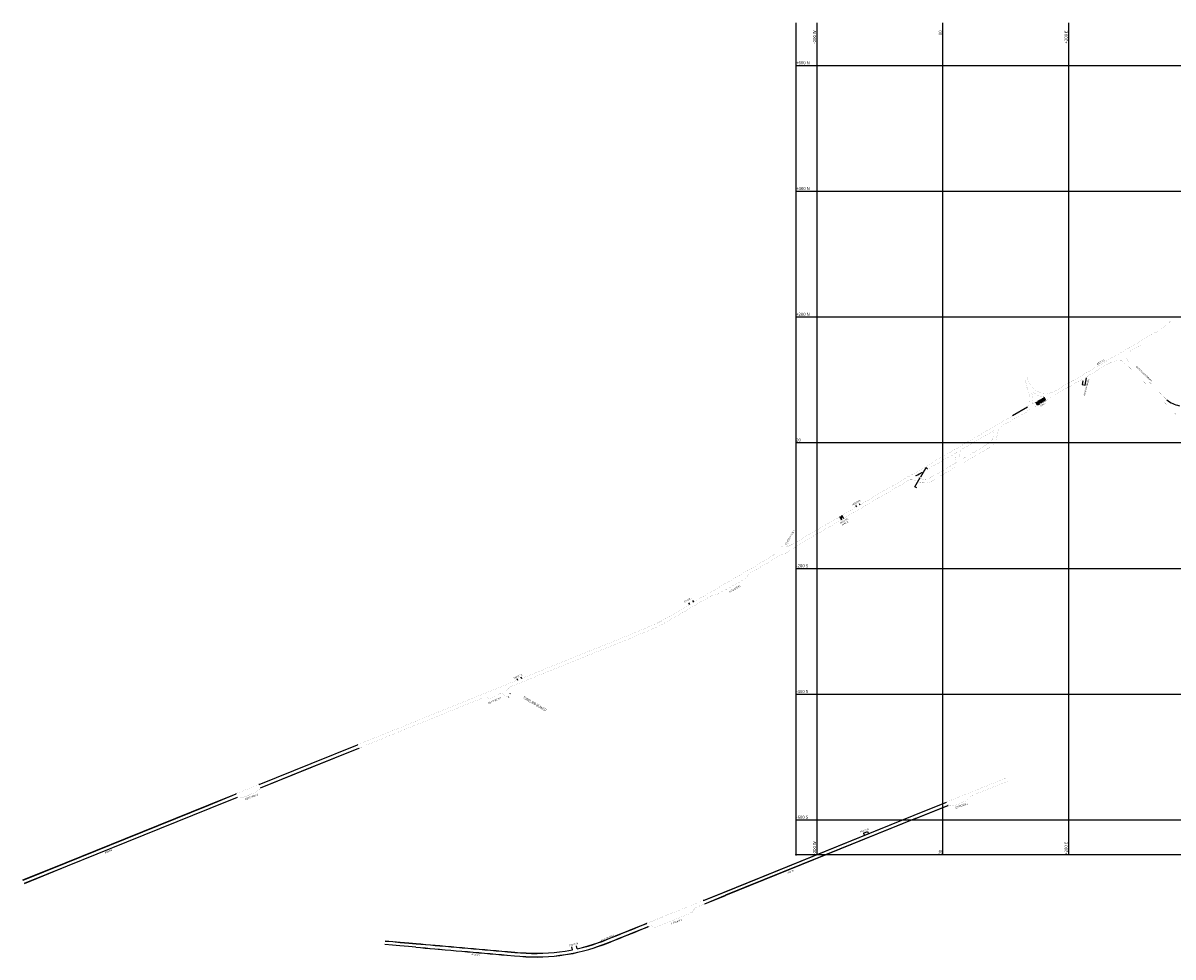
# Model space of a CAD drawing. Units: metres. Extents: x -1463 to 2941, y -818 to 1000.
# Drawn here: x -1463 to 366, y -818 to 668 of the extents above; entities that cross this region are included whole.
import ezdxf
from ezdxf.enums import TextEntityAlignment as Align

# ---------------------------------------------------------------- set-up
doc = ezdxf.new("R2010")
doc.units = ezdxf.units.M
doc.header["$PDMODE"] = 34
doc.header["$PDSIZE"] = 0.75
for name, color, linetype in [('COORDENADAS', 7, 'Continuous'), ('MENSURA DICIEMBRE 2019', 2, 'Continuous'), ('NV-PRODUCCION', 7, 'Continuous'), ('TOPOGRAFIA', 7, 'Continuous')]:
    doc.layers.add(name, color=color, linetype=linetype)
doc.layers.add('TNV-PRODUCCION', color=7, linetype='Continuous', lineweight=13)
doc.styles.add('garamond', font='swissl.ttf', dxfattribs={"oblique": 15})
doc.styles.add('ROMANS', font='romans.shx', dxfattribs={"width": 0.7})
doc.styles.get("Standard").update_dxf_attribs({"font": 'arial.ttf', "height": 0.6})
doc.dimstyles.new('AM_ANSI', dxfattribs={"dimtxt": 0.6, "dimasz": 0.1, "dimexe": 0.1, "dimexo": 0.05, "dimgap": 0.06, "dimtad": 0, "dimtih": 1, "dimtoh": 1, "dimzin": 7, "dimdsep": 46, "dimtxsty": 'Standard', "dimcen": 0, "dimclrd": 256, "dimclre": 256, "dimclrt": 256, "dimadec": 0, "dimazin": 2, "dimtp": 0.1, "dimtm": 0.1, "dimtfac": 0.71, "dimtofl": 0, "dimtmove": 0, "dimatfit": 3, "dimfxl": 1, "dimtolj": 1, "dimtzin": 7, "dimlwd": -1, "dimlwe": -1, "dimarcsym": 1})

# ---------------------------------------------------------------- blocks, each defined once
blk = doc.blocks.new('*D667')
at = {"layer": 'Defpoints', "color": 0, "transparency": 16777216}
for p in [(-27.2, -40.1), (-24.3, -41.8), (-41.7, -71.9)]:
    blk.add_point(p, dxfattribs=at)
at = {"layer": 'MENSURA DICIEMBRE 2019', "transparency": 16777216}
for p, q in [((-27.2, -40.2), (-35.7, -54.8)), ((-24.4, -41.8), (-27.3, -40.1)), ((-41.8, -71.9), (-44.7, -70.2)), ((-44.5, -70.2), (-36.1, -55.5))]:
    blk.add_line(p, q, dxfattribs=at)
for points in [[(-27.3, -40.2), (-27.2, -40.2), (-27.2, -40.1)], [(-44.5, -70.1), (-44.5, -70.2), (-44.6, -70.2)]]:
    blk.add_solid(points, dxfattribs=at)
at = {"layer": 'MENSURA DICIEMBRE 2019', "transparency": 16777216, "insert": (-35.9, -55.2), "char_height": 0.6, "attachment_point": 5}
blk.add_mtext('\\A1;34.77', dxfattribs=at)

msp = doc.modelspace()

# ---------------------------------------------------------------- linework, layer by layer
msp.add_point((-233.52305, -655.42011))
at = {"layer": 'COORDENADAS', "color": 7}
for p, q in [((-233.52305, -655.42111), (-233.52305, 667.52336)), ((-200, -655.42111), (-200, 667.52336)), ((0, -655.42111), (0, 667.52336)), ((200, -655.42111), (200, 667.52336)), ((-233.52305, 600), (2200, 600)), ((-233.52305, 400), (2200, 400)), ((-233.52305, 200), (2200, 200)), ((-233.52305, 0), (2200, 0)), ((-233.52305, -200), (2200, -200)), ((-233.52305, -400), (1757.18929, -400)), ((-233.52305, -600), (1655.76564, -600)), ((1655.76564, -655.42111), (-233.52305, -655.42111))]:
    msp.add_line(p, q, dxfattribs=at)
at = {"layer": 'NV-PRODUCCION', "color": 251}
for p, q in [((222.32237, 98.24956), (221.20326, 92.57454)), ((221.20326, 92.57454), (225.92045, 91.64432)), ((225.92045, 91.64432), (228.22465, 103.32898)), ((134.24218, 56.49554), (110.55582, 42.68466)), ((150.19725, 59.38186), (147.63016, 64.2458)), ((150.37271, 59.4779), (147.80601, 64.3411)), ((148.95532, 64.99056), (151.51262, 60.14346)), ((149.13221, 65.08388), (151.68951, 60.23678)), ((150.22731, 65.7244), (152.80881, 60.8793)), ((150.40382, 65.81844), (152.98532, 60.97334)), ((154.09963, 61.66128), (151.50853, 66.49558)), ((154.27591, 61.75576), (151.68481, 66.59006)), ((155.39023, 62.40688), (152.79913, 67.24118)), ((155.56651, 62.50136), (152.97541, 67.33566)), ((154.10392, 67.92321), (156.68232, 63.13431)), ((154.28002, 68.01803), (156.85842, 63.22913)), ((157.85309, 63.80358), (155.22749, 68.62408)), ((158.02873, 63.89924), (155.40313, 68.71974)), ((156.51206, 69.36706), (159.14996, 64.53936)), ((156.68756, 69.46296), (159.32546, 64.63526)), ((160.46808, 65.33301), (157.78988, 70.11041)), ((160.64254, 65.43081), (157.96434, 70.20821)), ((159.24841, 70.97794), (161.87461, 66.12314)), ((159.42432, 71.0731), (162.05052, 66.2183)), ((163.14799, 66.81909), (160.51383, 71.73348)), ((163.32346, 66.91506), (160.6885, 71.83096)), ((-39.8456, -51.70589), (-43.6154, -52.792)), ((-37.88033, -49.98759), (-39.8456, -51.70589)), ((-33.30747, -47.5155), (-37.88033, -49.98759)), ((-139.06855, -99.78203), (-137.66381, -102.20416)), ((-133.41213, -96.50153), (-132.00739, -98.92366)), ((-164.34468, -117.69688), (-161.45174, -122.6362)), ((-161.45174, -122.6362), (-160.89312, -115.67531)), ((-160.89312, -115.67531), (-158.00018, -120.61463)), ((-677.32603, -375.00803), (-676.29273, -377.61039)), ((-670.99529, -372.49433), (-669.96199, -375.0967)), ((-687.98153, -398.9438), (-688.55541, -399.93659)), ((-690.81255, -405.01938), (-690.34668, -404.21335)), ((-1004.78049, -510.3808), (-930.95434, -480.41355)), ((-1004.70526, -510.56612), (-930.87912, -480.59886)), ((-1002.75588, -515.55555), (-928.84821, -485.71017)), ((-1002.68099, -515.741), (-928.77333, -485.89562)), ((-930.95434, -480.41355), (-930.61835, -479.85105)), ((-930.95434, -480.41355), (-930.87912, -480.59886)), ((-928.84821, -485.71017), (-928.77333, -485.89562)), ((-928.77333, -485.89562), (-928.25198, -486.41103)), ((-1087.46072, -543.66746), (-1004.77996, -510.38059)), ((-1087.38602, -543.85299), (-1004.70526, -510.56612)), ((-1085.31794, -548.88168), (-1002.75588, -515.55555)), ((-1085.24308, -549.06715), (-1002.68101, -515.74102)), ((-1087.46072, -543.66746), (-1087.57765, -543.63856)), ((-1087.38602, -543.85299), (-1087.46072, -543.66746)), ((-1167.32769, -576.1441), (-1123.79027, -558.40486)), ((-1167.25222, -576.32932), (-1123.7148, -558.59008)), ((-1165.18928, -581.25444), (-1121.66732, -563.67116)), ((-1165.11436, -581.43987), (-1121.5924, -563.8566)), ((-1123.79027, -558.40486), (-1123.89602, -558.03696)), ((-1123.7148, -558.59008), (-1123.79027, -558.40486)), ((-1121.66732, -563.67116), (-1121.5924, -563.8566)), ((-1121.5924, -563.8566), (-1121.64142, -563.9741)), ((-1085.24308, -549.06715), (-1085.35424, -549.16416)), ((-1085.31794, -548.88168), (-1085.24308, -549.06715)), ((-1299.86664, -629.92398), (-1167.25222, -576.32932)), ((-1297.75507, -634.95192), (-1165.18928, -581.25444)), ((-45.72896, -592.54216), (5.77014, -571.62545)), ((-45.6537, -592.72746), (5.8454, -571.81075)), ((-43.55149, -597.69942), (7.95063, -576.86418)), ((-43.47648, -597.88483), (8.02563, -577.04958)), ((5.8454, -571.81075), (5.77014, -571.62545)), ((8.02487, -577.04989), (7.95077, -576.86452)), ((-347.71556, -714.71298), (-45.7287, -592.54205)), ((-347.64055, -714.89838), (-45.6537, -592.72746)), ((-43.55149, -597.69942), (-345.6132, -719.90256)), ((-43.47648, -597.88483), (-345.53819, -720.08796)), ((-126.39421, -621.18226), (-119.90512, -618.55705)), ((-126.39421, -621.18226), (-125.0055, -624.61177)), ((-119.90512, -618.55705), (-118.51641, -621.98656)), ((-1462.81391, -695.60548), (-1394.25631, -667.86651)), ((-381.02463, -728.17723), (-381.48948, -727.97195)), ((-381.02463, -728.17723), (-347.7155, -714.71296)), ((-380.94968, -728.36265), (-381.02463, -728.17723)), ((-380.94968, -728.36265), (-347.64055, -714.89838)), ((-378.87161, -733.36837), (-345.6132, -719.90256)), ((-378.79655, -733.55375), (-345.53814, -720.08794)), ((-378.87161, -733.36837), (-378.79655, -733.55375)), ((-378.79655, -733.55375), (-378.76658, -733.96059)), ((-484.98741, -770.12185), (-476.63048, -766.73792)), ((-484.91235, -770.30723), (-476.55541, -766.9233)), ((-476.63059, -766.73797), (-471.08762, -764.48964)), ((-476.55541, -766.9233), (-471.01244, -764.67498)), ((-471.01244, -764.67498), (-471.14024, -764.35991)), ((-525.27847, -786.37731), (-516.93731, -782.98651)), ((-525.20316, -786.56258), (-516.86199, -783.17179)), ((-516.93525, -782.98569), (-508.56719, -779.6916)), ((-516.86199, -783.17179), (-508.49393, -779.8777)), ((-515.02087, -788.31641), (-506.6469, -784.98245)), ((-514.94689, -788.50222), (-506.57292, -785.16827)), ((-508.56927, -779.69244), (-493.35038, -773.50354)), ((-508.49393, -779.8777), (-493.27504, -773.68881)), ((-506.6469, -784.98245), (-491.25128, -778.71933)), ((-506.57154, -785.16771), (-491.17591, -778.90459)), ((-493.35002, -773.5034), (-484.98733, -770.12181)), ((-493.27504, -773.68881), (-484.91235, -770.30723)), ((-491.25128, -778.71933), (-482.86817, -775.35119)), ((-491.17671, -778.90492), (-482.79361, -775.53677)), ((-482.86817, -775.35119), (-474.54143, -772.00259)), ((-482.79355, -775.53674), (-474.4668, -772.18815)), ((-474.54143, -772.00259), (-468.96778, -769.74892)), ((-474.46645, -772.18801), (-468.89281, -769.93434)), ((-468.96778, -769.74892), (-468.89281, -769.93434)), ((-468.89281, -769.93434), (-468.74132, -770.30454)), ((-875.42266, -799.38357), (-887.4208, -798.27104)), ((-875.40419, -799.18442), (-887.40233, -798.07189)), ((-886.8529, -792.6847), (-874.94053, -793.62373)), ((-886.83718, -792.48532), (-874.92481, -793.42435)), ((-863.44706, -800.39469), (-875.42102, -799.38371)), ((-863.43023, -800.1954), (-875.40419, -799.18442)), ((-874.94053, -793.62373), (-862.98263, -794.77548)), ((-874.92136, -793.42465), (-862.96346, -794.5764)), ((-849.99089, -801.4884), (-863.44644, -800.39475)), ((-849.97468, -801.28906), (-863.43023, -800.1954)), ((-862.98263, -794.77548), (-849.49334, -795.84842)), ((-862.96677, -794.57611), (-849.47748, -795.64905)), ((-838.02445, -802.50516), (-849.99162, -801.48834)), ((-838.00751, -802.30587), (-849.97468, -801.28906)), ((-849.49334, -795.84842), (-837.52911, -796.92842)), ((-849.47535, -795.64923), (-837.51113, -796.72923)), ((-838.02481, -802.50512), (-830.56296, -803.15291)), ((-838.00751, -802.30587), (-830.54566, -802.95366)), ((-837.52911, -796.92842), (-830.0348, -797.48904)), ((-837.51419, -796.72898), (-830.01988, -797.2896)), ((-830.56387, -803.15283), (-823.08877, -803.83622)), ((-830.54566, -802.95366), (-823.07056, -803.63705)), ((-830.0348, -797.48904), (-822.55684, -798.16493)), ((-830.0168, -797.28985), (-822.53884, -797.96574)), ((-823.08855, -803.83624), (-815.66478, -804.50673)), ((-823.07056, -803.63705), (-815.64679, -804.30754)), ((-822.55684, -798.16493), (-815.04633, -798.83355)), ((-822.53723, -797.96589), (-815.02672, -798.63452)), ((-815.66618, -804.50659), (-808.17917, -805.23598)), ((-815.64679, -804.30754), (-808.15978, -805.03692)), ((-815.04633, -798.83355), (-807.63364, -799.55222)), ((-815.02637, -798.63455), (-807.61368, -799.35322)), ((-807.63364, -799.55222), (-800.1852, -800.23276)), ((-807.618, -799.35283), (-800.16956, -800.03337)), ((-800.1852, -800.23276), (-791.23997, -801.03369)), ((-800.16737, -800.03355), (-791.22213, -800.83449)), ((-791.23997, -801.03369), (-782.23708, -801.78747)), ((-791.22328, -800.83439), (-782.2204, -801.58817)), ((-782.23708, -801.78747), (-773.30166, -802.58298)), ((-782.21935, -801.58826), (-773.28392, -802.38376)), ((-773.30166, -802.58298), (-764.37051, -803.36319)), ((-773.28425, -802.38373), (-764.35311, -803.16395)), ((-764.37051, -803.36319), (-755.38669, -804.07027)), ((-764.35482, -803.16381), (-755.371, -803.87089)), ((-755.38669, -804.07027), (-746.36931, -804.86929)), ((-755.36904, -803.87105), (-746.35166, -804.67007)), ((-588.97624, -806.75957), (-589.86846, -801.91803)), ((-581.67202, -805.06292), (-582.73098, -800.28184)), ((-581.71737, -804.86813), (-573.06195, -802.85282)), ((-581.67202, -805.06292), (-573.0166, -803.04761)), ((-573.06925, -802.85466), (-564.35715, -800.47697)), ((-573.0166, -803.04761), (-564.30449, -800.66992)), ((-564.3634, -800.47879), (-555.86242, -797.85852)), ((-564.30449, -800.66992), (-555.80351, -798.04965)), ((-563.13606, -805.93198), (-554.45697, -803.30276)), ((-563.07807, -806.12339), (-554.39899, -803.49417)), ((-555.86557, -797.85952), (-550.33913, -796.05573)), ((-555.80351, -798.04965), (-550.27708, -796.24585)), ((-554.45697, -803.30276), (-550.67952, -801.93256)), ((-554.38878, -803.49077), (-550.61132, -802.12058)), ((-550.67952, -801.93256), (-540.15081, -798.31955)), ((-550.6146, -802.12174), (-540.08589, -798.50872)), ((-550.34516, -796.0578), (-541.96736, -793.02457)), ((-550.27708, -796.24585), (-541.89927, -793.21263)), ((-541.97128, -793.02604), (-533.60849, -789.79853)), ((-541.89927, -793.21263), (-533.53648, -789.98511)), ((-540.15081, -798.31955), (-531.79289, -795.11576)), ((-540.07922, -798.5063), (-531.72131, -795.30251)), ((-533.53648, -789.98511), (-533.61247, -789.80011)), ((-531.79289, -795.11576), (-531.71795, -795.30119)), ((-525.20316, -786.56258), (-525.27914, -786.37758)), ((-523.38119, -791.71587), (-515.02087, -788.31641)), ((-523.30585, -791.90114), (-514.94553, -788.50168)), ((-808.17677, -805.2362), (-800.68672, -805.87495)), ((-808.15978, -805.03692), (-791.70371, -806.455)), ((-800.68704, -805.87493), (-791.72103, -806.65425)), ((-791.72173, -806.65419), (-782.76756, -807.46444)), ((-791.70371, -806.455), (-782.74954, -807.26526)), ((-782.76687, -807.46451), (-773.80884, -808.24381)), ((-782.74954, -807.26526), (-773.79151, -808.04456)), ((-773.80649, -808.244), (-764.87913, -808.9145)), ((-773.79151, -808.04456), (-764.86415, -808.71506)), ((-764.88037, -808.91441), (-755.92822, -809.64277)), ((-764.86415, -808.71506), (-755.912, -809.44343)), ((-755.93065, -809.64256), (-746.94313, -810.48433)), ((-755.912, -809.44343), (-746.92448, -810.2852)), ((-746.94453, -810.48419), (-738.02303, -811.38298)), ((-746.92448, -810.2852), (-738.00298, -811.18399)), ((-746.36931, -804.86929), (-737.52617, -805.6295)), ((-746.35016, -804.67021), (-737.50702, -805.43042)), ((-738.02108, -811.38317), (-729.08561, -812.19484)), ((-738.00298, -811.18399), (-729.06751, -811.99566)), ((-737.52617, -805.6295), (-728.46201, -806.43414)), ((-737.507, -805.43042), (-728.44283, -806.23506)), ((-729.08336, -812.19503), (-720.13051, -812.90661)), ((-729.06751, -811.99566), (-720.11466, -812.70724)), ((-728.46201, -806.43414), (-719.5199, -807.22038)), ((-728.448, -806.23463), (-719.50589, -807.02087)), ((-720.13225, -812.90647), (-711.14271, -813.70008)), ((-720.11466, -812.70724), (-711.12512, -813.50086)), ((-719.5199, -807.22038), (-710.54899, -808.04616)), ((-719.50157, -807.02122), (-710.53066, -807.847)), ((-711.14207, -813.70014), (-702.16506, -814.4636)), ((-711.12512, -813.50086), (-702.14811, -814.26432)), ((-710.54899, -808.04616), (-701.59232, -808.81013)), ((-710.53199, -807.84689), (-701.57532, -808.61085)), ((-702.16538, -814.46358), (-693.2318, -815.23766)), ((-702.14811, -814.26432), (-693.21454, -815.03841)), ((-701.59232, -808.81013), (-692.67204, -809.61702)), ((-701.5743, -808.61094), (-692.65402, -809.41784)), ((-693.2328, -815.23757), (-681.28918, -816.33284)), ((-692.67204, -809.61702), (-680.72064, -810.70456)), ((-692.65392, -809.41785), (-680.70252, -810.50538)), ((-681.28618, -816.33309), (-672.78925, -816.9835)), ((-681.27092, -816.13367), (-672.77398, -816.78408)), ((-680.72064, -810.70456), (-671.74926, -811.41063)), ((-680.70495, -810.50517), (-671.73356, -811.21125)), ((-672.78644, -816.98369), (-663.31174, -817.57491)), ((-672.77398, -816.78408), (-663.29928, -817.3753)), ((-671.74926, -811.41063), (-662.81964, -811.91121)), ((-671.73806, -811.21095), (-662.80845, -811.71152)), ((-663.30859, -817.57508), (-654.30697, -817.99469)), ((-663.29928, -817.3753), (-654.29766, -817.7949)), ((-662.81964, -811.91121), (-654.04052, -812.32778)), ((-662.81016, -811.71143), (-654.03104, -812.128)), ((-654.29998, -817.99489), (-645.2984, -818.09941)), ((-654.29766, -817.7949), (-645.29608, -817.89942)), ((-654.04052, -812.32778), (-645.1524, -812.42139)), ((-654.03842, -812.12779), (-645.15029, -812.2214)), ((-645.29608, -817.89942), (-636.17931, -817.63353)), ((-645.29025, -818.09934), (-636.17348, -817.83344)), ((-645.15766, -812.22146), (-636.2491, -811.98673)), ((-645.1524, -812.42139), (-636.24383, -812.18666)), ((-636.25448, -811.98694), (-627.39921, -811.51479)), ((-636.24383, -812.18666), (-627.38856, -811.7145)), ((-636.17931, -817.63353), (-627.10632, -817.15709)), ((-636.16883, -817.83325), (-627.09584, -817.35682)), ((-627.40343, -811.51506), (-618.38907, -810.84308)), ((-627.38856, -811.7145), (-618.3742, -811.04252)), ((-627.10632, -817.15709), (-618.11757, -816.5195)), ((-627.09217, -817.35659), (-618.10342, -816.719)), ((-618.39788, -810.84393), (-609.55771, -809.78972)), ((-618.3742, -811.04252), (-609.53403, -809.98832)), ((-618.11757, -816.5195), (-609.04092, -815.39411)), ((-618.09297, -816.71798), (-609.01631, -815.5926)), ((-609.56171, -809.79024), (-600.75705, -808.55992)), ((-609.53403, -809.98832), (-600.72937, -808.75799)), ((-609.04092, -815.39411), (-600.01792, -814.1625)), ((-609.01387, -815.59228), (-599.99087, -814.36066)), ((-600.7629, -808.56082), (-589.00977, -806.5624)), ((-600.72937, -808.75799), (-588.97624, -806.75957)), ((-600.01792, -814.1625), (-588.03766, -812.07151)), ((-599.98353, -814.35952), (-588.00327, -812.26853)), ((-588.03766, -812.07151), (-580.69576, -810.40247)), ((-587.99333, -812.26654), (-580.65142, -810.59749)), ((-580.69576, -810.40247), (-571.80702, -808.3289)), ((-580.65032, -810.59724), (-571.76158, -808.52367)), ((-571.80702, -808.3289), (-563.13606, -805.93198)), ((-571.75373, -808.52167), (-563.08277, -806.12475))]:
    msp.add_line(p, q, dxfattribs=at)
at = {"layer": 'NV-PRODUCCION'}
for p, q in [((-404.59303, -254.81625), (-403.21725, -257.25494)), ((-398.15232, -251.18275), (-396.77654, -253.62145)), ((-1462.7389, -695.79088), (-1462.81391, -695.60548))]:
    msp.add_line(p, q, dxfattribs=at)
at = {"layer": 'NV-PRODUCCION', "color": 8}
for p, q in [((-533.61247, -789.80011), (-525.27914, -786.37758)), ((-533.53648, -789.98511), (-525.20316, -786.56258)), ((-531.79289, -795.11576), (-523.38119, -791.71587)), ((-531.71795, -795.30119), (-523.30624, -791.90129)), ((-523.30585, -791.90114), (-523.3808, -791.71571))]:
    msp.add_line(p, q, dxfattribs=at)
at = {"layer": 'NV-PRODUCCION', "color": 251}
for points, const_width in [([(263.01992, 131.65767), (277.30965, 140.05197), (290.8674, 147.67967), (304.37234, 155.72922), (313.51678, 161.0141), (331.57151, 171.81052), (341.17491, 176.9842), (347.2251, 180.95311), (355.27519, 187.1113), (362.98612, 194.28064)], 0.1), ([(294.48443, 129.56413), (293.48463, 130.78987), (291.27892, 134.14391), (290.83602, 137.02544), (291.7449, 139.83576), (296.62336, 144.87117), (305.64785, 150.1725), (316.94149, 156.71898)], 0.1), ([(208.7767, 99.80474), (222.06624, 107.79425), (232.35266, 113.71376), (248.92729, 123.33107), (263.01992, 131.65767)], 0.1), ([(263.79184, 125.97425), (267.07412, 127.62999), (276.70248, 130.38661), (283.9378, 130.147), (290.36031, 125.64585)], 0.1), ([(355.92363, 68.26949), (352.63585, 71.44738), (349.32911, 74.94319), (345.60217, 78.493), (341.06696, 83.26635), (336.74317, 87.67608), (333.43591, 91.02345), (321.47567, 103.54846), (313.62865, 111.46573), (303.15669, 121.65801), (296.08928, 128.63413), (294.48443, 129.56413)], 0.1), ([(230.2605, 105.86272), (235.43763, 109.1251), (251.23232, 118.55337), (263.79184, 125.97425)], 0.1), ([(370.32164, 45.24927), (365.78642, 50.02262), (361.46264, 54.43234), (358.15538, 57.77971), (346.19514, 70.30473), (338.34812, 78.222), (327.87616, 88.41427), (320.80875, 95.3904), (314.60575, 101.11708), (309.26055, 106.6968), (303.97216, 111.77968), (298.8771, 117.26535), (290.33497, 125.67079)], 0.1), ([(130.02117, 100.47482), (130.76977, 98.69362), (130.96957, 97.45632), (132.24217, 94.47432), (132.51887, 92.56362), (132.98487, 90.66912), (133.24427, 88.55362), (134.23917, 86.54552), (134.72317, 85.04902), (135.09657, 83.48462), (135.40977, 81.91942), (135.95277, 80.41202), (136.19917, 79.20032), (136.73587, 77.85782), (137.41777, 76.29952), (137.52797, 74.88872), (138.15357, 72.74002), (138.28807, 71.69722), (138.42747, 70.20382), (138.42947, 70.00822), (138.26437, 69.46462), (137.84207, 67.95712), (138.19987, 65.66542), (137.88437, 63.35862), (137.31057, 61.81592), (136.26477, 60.11312), (135.14497, 58.18042), (134.52477, 56.78842), (133.83517, 56.40622), (130.55327, 54.59282)], 0.1), ([(175.48657, 80.57517), (174.13677, 79.86752), (171.81607, 79.62752), (170.28097, 78.91412), (169.06797, 78.74502), (167.92547, 78.93262), (166.31177, 78.89822), (164.62577, 78.51972), (160.67787, 78.60352), (158.97727, 78.79332), (157.90097, 79.34162), (156.64607, 79.54962), (154.67027, 79.88032), (153.89947, 80.18762), (152.32527, 80.87422), (150.66667, 81.48592), (150.38587, 81.72052), (149.07077, 82.46262), (147.62747, 83.18202), (147.17607, 83.52212), (146.04637, 84.38822), (144.75777, 85.35392), (143.42967, 86.48652), (142.48677, 87.52732), (141.37657, 89.01502), (140.53717, 90.50302), (138.93077, 92.10092), (138.26487, 93.08962), (136.84747, 95.42732), (136.15297, 96.28352), (134.75477, 101.14722), (133.84097, 103.67852)], 0.1), ([(175.48657, 80.57517), (188.03624, 87.98547), (205.00554, 97.91641), (208.78409, 99.77766)], 0.1), ([(178.92186, 76.10302), (180.67378, 77.13282), (197.74214, 87.31258), (211.95447, 95.5323), (221.13303, 100.77629), (222.82841, 100.98887), (222.32237, 98.24956)], 0.1), ([(228.22465, 103.32898), (230.2605, 105.86272)], 0.1), ([(143.40717, 62.10212), (142.85367, 62.14072), (142.25487, 62.34952), (142.33947, 62.50932), (142.44127, 64.12212), (142.54597, 64.49382), (142.72527, 65.49642), (142.88177, 66.33012), (143.01597, 66.92162), (143.04547, 67.35862), (143.07537, 68.94812), (143.16557, 69.43902), (143.31077, 70.03982), (143.28167, 70.55162), (142.53197, 73.14622), (142.51887, 73.18272), (142.01567, 75.13352), (141.89887, 75.66172), (141.76087, 76.78752), (141.69957, 77.28892), (141.30347, 78.82072), (141.06577, 79.32152), (141.03487, 80.59552), (141.70947, 80.74992), (142.34647, 80.55532), (142.57547, 80.46292), (143.20377, 79.93722), (144.04077, 79.47212), (144.15277, 79.29542), (145.77577, 78.31822), (147.05497, 77.40982), (147.67167, 77.20972), (149.00977, 76.08572), (149.90357, 75.64292), (150.46087, 75.50002), (152.61047, 74.24992), (153.48907, 74.32932), (156.10977, 73.25072), (156.34697, 73.48452), (157.63827, 73.12132), (159.33047, 72.87742), (160.42287, 72.93402), (160.82047, 72.92442), (160.59527, 72.51732), (159.52347, 71.80122), (148.30497, 65.46332), (143.40717, 62.10212)], 0.1), ([(148.75907, 58.01502), (152.53247, 59.95292), (155.87247, 62.13052), (159.69057, 63.97812), (162.55017, 65.77532), (163.64347, 66.49652), (164.58577, 67.05392), (166.20827, 68.33232), (167.70377, 69.25312), (169.64007, 70.32542), (170.60477, 71.08932), (172.14237, 72.03262), (175.44257, 73.69762), (177.44657, 74.73712), (178.92186, 76.10302)], 0.1), ([(121.13778, 42.47125), (125.11277, 44.57812), (130.45667, 47.72222), (131.55967, 48.15052), (133.49347, 49.24992), (134.30157, 50.16792), (136.30367, 51.43992), (138.41557, 52.66372), (138.46957, 52.78392), (140.17497, 53.67772), (142.07617, 54.58192), (143.16567, 55.23582), (144.02177, 55.52372), (145.63957, 56.42882), (146.89797, 57.18952), (148.75907, 58.01502)], 0.1), ([(147.63016, 64.2458), (149.04377, 65.03722), (150.31557, 65.77142), (152.88727, 67.28842), (154.19197, 67.97062), (155.44577, 68.76182), (156.73027, 69.50492), (158.00757, 70.24922), (159.33637, 71.02552), (160.6885, 71.83096)], 0.1), ([(150.19725, 59.38186), (151.60107, 60.19012), (152.89707, 60.92632), (154.18777, 61.70852), (155.47837, 62.45412), (156.77037, 63.18172), (158.07137, 63.94132), (159.36817, 64.67722), (160.68577, 65.47182), (161.96257, 66.17072), (163.32346, 66.91506)], 0.1), ([(63.78422, 15.22086), (86.74183, 28.89044), (104.46319, 39.1532), (114.5401, 45.23346)], 0.1), ([(90.76201, 24.89473), (101.30656, 30.98643), (116.85166, 39.97013), (121.13778, 42.47125)], 0.1), ([(114.5401, 45.23346), (123.91221, 50.61507), (129.68371, 54.37105), (130.55327, 54.59282)], 0.1), ([(-54.4732, -59.4796), (-52.0472, -59.124), (-49.188, -59.124), (-46.5561, -59.4938), (-45.1676, -59.9247), (-44.7372, -60.2171), (-43.46, -60.625), (-42.4279, -61.0508), (-40.0952, -61.9137), (-38.7556, -62.2048), (-37.2708, -63.2458), (-34.817, -63.4363), (-33.2193, -63.8984), (-31.2402, -63.8141), (-29.3861, -63.9854), (-28.5404, -64.179), (-27.1402, -64.179), (-26.0113, -64.287), (-25.561, -64.1311), (-23.5484, -63.6264), (-20.1988, -62.6042), (-19.2212, -61.981), (-15.8308, -60.2674), (-11.6546, -57.122), (-10.5401, -56.4299), (-5.2631, -53.7923), (-0.9194, -51.5104), (5.0309, -47.7266), (7.4718, -46.4303), (11.9273, -43.7929), (14.2315, -42.4407), (16.7812, -40.9825), (18.476, -39.8902), (20.6745, -38.74), (22.1041, -38.0887), (24.0384, -36.8392), (25.7259, -35.6745), (28.0466, -34.5308), (29.806, -33.3696), (31.5651, -32.554), (32.7696, -32.1337), (34.8622, -30.5203), (40.4998, -27.1464), (45.7154, -24.0497), (50.2484, -21.4187), (54.2971, -19.5132), (59.3792, -15.9994), (64.3108, -13.251), (68.1071, -10.991), (70.4263, -9.7495), (72.1479, -8.8402), (74.0823, -7.9597), (75.5726, -6.8632), (76.4942, -6.8632), (77.9837, -5.5422), (79.6661, -3.9974), (80.95, -2.3017), (82.0292, -0.9444), (82.8965, 0.3603), (83.4415, 1.5799), (84.3337, 3.0454), (84.6521, 4.9287), (85.6127, 10.3773), (86.2124, 11.5461), (86.7756, 14.1661), (87.0351, 16.1285), (87.4136, 16.9993), (87.6062, 18.6753), (88.0176, 20.2259), (88.9418, 21.7494), (89.8254, 23.7232), (90.76201, 24.89473)], 0.1), ([(79.942, 18.9709), (80.4831, 18.7525), (80.6878, 18.2518), (80.2812, 15.9097), (80.1383, 14.2842), (79.9812, 12.3069), (79.9262, 10.5952), (79.52, 8.307), (79.0752, 6.3913), (78.9056, 5.9791), (78.0961, 4.2493), (76.9305, 2.5879), (75.7002, 1.2198), (73.7519, -0.6295), (71.8137, -1.579), (68.7037, -3.5715), (65.8033, -5.1943), (63.668, -6.8397), (60.5331, -8.7465), (57.9785, -10.4519), (53.8978, -12.5981), (49.4455, -15.2262), (43.928, -17.7892), (40.416, -20.0933), (39.7443, -20.943), (32.7746, -24.6523), (30.3966, -26.4654), (29.5914, -26.9617), (27.9564, -27.577), (27.655, -27.5582), (26.9541, -27.2748), (26.5376, -26.6731), (26.0363, -25.5488), (25.6438, -24.7709), (25.5747, -23.1789), (26.0654, -21.202), (27.4394, -16.0718), (27.9593, -13.8234), (28.8326, -11.1474)], 0.1), ([(43.5993, -2.54563), (61.87765, 8.24815), (79.942, 18.9709)], 0.1), ([(2.57168, -20.11653), (21.39415, -9.3939), (40.96316, 2.11924), (63.78422, 15.22086)], 0.1), ([(22.3092, -15.3096), (21.8559, -16.7154), (21.1552, -18.5803), (20.8395, -19.664), (20.3883, -20.9871), (19.8132, -22.6933), (19.9809, -24.2425), (19.5186, -25.6031), (20.6468, -27.2734), (21.1017, -28.4184), (21.5654, -29.7992), (21.8567, -31.3099), (21.1747, -31.7817), (17.0874, -33.6959), (14.9285, -35.0579), (13.1833, -36.4262), (11.4667, -37.4161), (8.6918, -38.8231), (1.0714, -43.5961), (0.077, -44.0391), (-6.9481, -48.3906), (-10.185, -50.1745), (-13.3892, -51.7653), (-17.3197, -54.0357), (-19.9426, -55.7886), (-22.0273, -56.7956), (-24.0767, -57.4747), (-25.791, -57.836), (-27.1856, -58.0096), (-28.6093, -58.0854), (-30.046, -58.2473), (-31.7336, -58.0636), (-33.37, -57.8325), (-35.4185, -57.0727), (-38.0048, -56.3786), (-41.1611, -54.9667), (-42.5641, -54.4401), (-43.6154, -52.792)], 0.1), ([(5.17582, -25.05712), (21.80471, -15.85896), (22.3092, -15.3096)], 0.1), ([(28.8326, -11.1474), (43.5993, -2.54563)], 0.1), ([(-60.4353, -56.87894), (-47.43515, -49.79345), (-20.85408, -33.81412), (2.57168, -20.11653)], 0.1), ([(-33.30747, -47.5155), (-25.82334, -43.11097), (-16.14276, -37.53023), (5.17582, -25.05712)], 0.1), ([(-43.6154, -52.792), (-39.8456, -51.70589), (-37.88033, -49.98759), (-33.30747, -47.5155)], 0.1), ([(-132.00739, -98.92366), (-115.53046, -89.4562), (-93.24735, -76.19882), (-80.17359, -68.90336), (-60.4353, -56.87894)], 0.1), ([(-120.50115, -98.64735), (-111.21979, -93.3156), (-96.04867, -84.26924), (-70.04241, -69.01168), (-56.10357, -60.87867), (-54.4732, -59.4796)], 0.1), ([(-291.03604, -198.27282), (-270.75583, -186.53035), (-257.98889, -178.79196), (-250.41473, -176.7154), (-229.59065, -162.50973), (-211.80419, -151.89177), (-188.46477, -138.36249), (-171.59873, -128.57927), (-151.67956, -116.91266), (-132.19507, -105.39527), (-120.50115, -98.64735)], 0.1), ([(-236.82733, -160.16673), (-217.56446, -148.87444), (-198.99089, -137.86634), (-182.42281, -128.47089), (-160.89312, -115.67531), (-137.66381, -102.20416)], 0.1), ([(-139.06855, -99.78203), (-139.06852, -99.78201), (-133.40725, -96.4987)], 0.03), ([(-293.54861, -193.50472), (-280.34679, -185.67206), (-269.74989, -179.23041), (-262.56285, -172.35359), (-255.58841, -165.10204), (-247.32318, -152.77261)], 0.1), ([(-236.82733, -160.16673), (-247.35544, -165.54796), (-248.60022, -164.98609), (-244.64004, -158.35681)], 0.1), ([(-396.77654, -253.62145), (-371.8297, -239.26583), (-343.82563, -222.81083), (-319.89158, -208.91294), (-293.54861, -193.50472)], 0.1), ([(-308.47937, -208.50796), (-291.03604, -198.27282)], 0.1), ([(-372.18523, -245.77712), (-364.75022, -241.87847), (-358.27114, -240.88216), (-337.51217, -229.63087), (-313.54529, -216.34498)], 0.1), ([(-308.47937, -208.50796), (-313.54529, -216.34498)], 0.1), ([(-420.15793, -273.84131), (-404.37347, -264.80931), (-391.96712, -257.25487), (-372.18523, -245.77712)], 0.1), ([(-607.69962, -355.9139), (-589.98143, -348.74343), (-564.39752, -338.46556), (-546.01158, -330.95528), (-530.35064, -324.66011), (-504.2014, -314.0888), (-485.00393, -305.99589), (-460.89503, -295.88897), (-450.68716, -291.30048), (-432.63069, -281.10776), (-420.15793, -273.84131)], 0.1), ([(-453.92111, -286.86006), (-446.69873, -283.16911), (-427.45451, -271.9026), (-403.21725, -257.25494)], 0.1), ([(-612.04596, -351.6743), (-592.69161, -343.78442), (-570.15078, -334.66444), (-555.62491, -328.76235), (-535.29561, -320.72424), (-512.67396, -311.49287), (-491.73847, -302.75034), (-469.20364, -293.55583), (-453.92111, -286.86006)], 0.1), ([(-607.69962, -355.9139), (-634.25153, -366.50888), (-660.79926, -377.47611), (-687.08504, -388.04535), (-691.03823, -390.59115), (-694.47404, -395.75073)], 0.1), ([(-669.96199, -375.0967), (-649.40468, -366.8956), (-624.92797, -356.792), (-612.04596, -351.6743)], 0.1), ([(-737.24387, -402.15114), (-717.2908, -394.18894), (-691.85467, -383.97139), (-676.29273, -377.61039)], 0.1), ([(-677.32603, -375.00803), (-670.9974, -372.49517), (-670.99529, -372.49433)], 0.03), ([(-842.82111, -444.99283), (-828.76316, -439.02945), (-812.93399, -432.80224), (-787.69989, -422.50536), (-761.75163, -412.21828), (-737.24387, -402.15114)], 0.1), ([(-703.08084, -398.43017), (-713.68871, -404.01975), (-720.40517, -406.76763), (-728.21539, -405.10908)], 0.1), ([(-703.08084, -398.43017), (-701.90458, -398.82082), (-701.51008, -398.65234), (-698.38047, -400.96809), (-692.49341, -404.28541), (-690.81255, -405.01938)], 0.1), ([(-694.47404, -395.75073), (-693.94104, -395.94732), (-692.45295, -396.7773), (-687.98153, -398.9438)], 0.1), ([(-840.33225, -450.06054), (-817.68486, -440.85107), (-792.73254, -430.80907), (-768.32072, -420.62743), (-740.29009, -409.41886), (-728.21539, -405.10908)], 0.1), ([(-930.61835, -479.85105), (-926.2791, -478.49768), (-922.36241, -477.11244), (-915.34226, -474.16644), (-908.81082, -471.59176), (-902.37067, -469.10489), (-895.71265, -466.28249), (-883.62822, -461.49385), (-876.71296, -458.66531), (-870.11201, -455.99275), (-866.5294, -454.68145), (-859.54028, -451.67045), (-845.82234, -446.13673), (-842.82111, -444.99283)], 0.1), ([(-840.33225, -450.06054), (-845.76019, -452.10887), (-847.7001, -452.92333), (-858.15854, -457.32133), (-863.57919, -459.24132), (-868.61114, -461.4758), (-877.598, -464.91748), (-884.27998, -467.91591), (-901.33762, -474.84895), (-909.54197, -478.06592), (-917.36121, -481.16314), (-928.25198, -486.41103)], 0.1), ([(-1123.89602, -558.03696), (-1123.47125, -557.77082), (-1111.0955, -553.08021), (-1095.7412, -546.67566), (-1090.13697, -544.5803), (-1087.57765, -543.63856)], 0.1), ([(5.94021, -571.52093), (11.32677, -569.32646), (31.89161, -560.63037), (36.7598, -559.44012), (53.95367, -552.0853), (68.8596, -546.3476), (80.7521, -541.40085), (97.46629, -534.60879), (100.02738, -533.39002)], 0.1), ([(8.34476, -577.17565), (10.89988, -576.47205), (16.67863, -577.32939), (23.32764, -575.39554), (32.15928, -571.70216), (36.16596, -570.08516), (40.02344, -567.45772), (41.33448, -564.65841), (41.36686, -563.94989), (44.85824, -561.88315), (49.56434, -559.77518), (58.82015, -556.23281), (73.10244, -550.5206), (84.33322, -546.02521), (95.07568, -541.63143), (102.3685, -538.85658)], 0.1), ([(-1121.64142, -563.9741), (-1119.6717, -563.97407), (-1114.88194, -564.94888), (-1106.67232, -562.18655), (-1101.46032, -559.54429), (-1092.58806, -556.05231), (-1086.89417, -551.88714), (-1085.35424, -549.16416)], 0.1), ([(-381.48948, -727.97195), (-386.42152, -730.46231), (-388.75288, -731.34503), (-393.45419, -733.30039), (-397.30871, -734.89712), (-399.83874, -735.85785), (-403.10869, -736.98312), (-405.51493, -737.81892), (-410.64369, -740.08978), (-412.49411, -740.73502), (-416.6559, -742.55082), (-418.98863, -743.4317), (-424.9521, -746.0301), (-430.12939, -748.08188), (-436.41154, -750.72179), (-441.14787, -752.22881), (-446.28781, -754.63569), (-450.05895, -755.97514), (-455.79709, -758.48409), (-460.32904, -760.37246), (-468.1593, -763.05667), (-471.14024, -764.35991)], 0.1), ([(-468.74132, -770.30454), (-464.19917, -768.21104), (-458.36505, -770.78622), (-455.6562, -770.3138), (-402.89495, -749.01137), (-400.82356, -747.76817), (-396.94786, -745.87346), (-396.17777, -743.01109), (-394.8405, -740.48496), (-387.32725, -737.04082), (-384.06588, -735.62872), (-378.76658, -733.96059)], 0.1)]:
    msp.add_lwpolyline(points, dxfattribs=dict(at, const_width=const_width))
at = {"layer": 'NV-PRODUCCION', "const_width": 0.03}
msp.add_lwpolyline([(-404.62958, -254.83686), (-398.15232, -251.18275)], dxfattribs=at)
at = {"layer": 'NV-PRODUCCION', "color": 251}
for points in [[(-1394.25631, -667.86651), (-1299.94158, -629.73855), (-1167.32716, -576.14389)], [(-1391.99473, -673.26526), (-1297.67999, -635.13729), (-1165.11419, -581.43981)], [(-1462.7389, -695.79088), (-1394.1813, -668.05191), (-1299.86664, -629.92398)], [(-1460.58528, -700.79393), (-1392.06973, -673.07986), (-1297.75507, -634.95192)], [(-1460.51029, -700.97934), (-1391.99473, -673.26526)]]:
    msp.add_lwpolyline(points, dxfattribs=at)
at = {"layer": 'NV-PRODUCCION', "color": 251, "linetype": 'Continuous'}
msp.add_arc((385.73057, 105.24451), 47.49322, 231.12641548, 258.00421763, dxfattribs=at)

# ---------------------------------------------------------------- texts
at = {"layer": 'COORDENADAS', "color": 7, "style": 'garamond', "oblique": 15}
for s, p in [('-200 W', (-200.18839, 655.6991)), ('00', (-0.18839, 655.6991)), ('+200 E', (199.81161, 655.6991))]:
    msp.add_text(s, height=5, rotation=90, dxfattribs=at).set_placement(p, align=Align.BOTTOM_RIGHT)
for s, p in [('+600 N', (-233.52305, 600.18839)), ('+400 N', (-233.52305, 400.18839)), ('+200 N', (-233.52305, 200.18839)), ('00', (-233.52305, 0.18839)), ('-200 S', (-233.52305, -199.81161)), ('-400 S', (-233.52305, -399.81161)), ('-600 S', (-233.52305, -599.81161))]:
    msp.add_text(s, height=5, dxfattribs=at).set_placement(p, align=Align.BOTTOM_LEFT)
for s, p in [('-200 W', (-200.18839, -655.42111)), ('+200 E', (199.81161, -655.42111)), ('00', (-0.18839, -655.42111))]:
    msp.add_text(s, height=5, rotation=90, dxfattribs=at).set_placement(p, align=Align.BOTTOM_LEFT)
at = {"layer": 'TNV-PRODUCCION', "style": 'ROMANS', "width": 0.9}
for s, rotation, p in [('ADIT-71', 30, (251.91239, 125.97195)), ('ESTOCADA 5', 30, (-329.69606, -234.60205)), ('ESTOCADA 4', 24.42439945, (-711.90117, -412.35381)), ('ESTOCADA 3', 20.84587303, (-1098.33142, -565.72918)), ('ESTOCADA 2', 20.84587303, (30.31414, -579.57764))]:
    msp.add_text(s, height=3, rotation=rotation, dxfattribs=at).set_placement(p, align=Align.BOTTOM_CENTER)
at = {"layer": 'TNV-PRODUCCION', "style": 'ROMANS'}
for s, height, rotation, width, p in [('RAMPA ACCESO PRINCIPAL', 2.5, 316, 0.8, (306.7649, 120.30219)), ('INICIO RP.', 2.5, 30.4131897, 0.9, (-162.78928, -129.07013)), ('APROX.', 2.5, 30.4131897, 0.9, (-159.29108, -131.80616)), ('CONECCION TEN. 7', 2.5, 58.75111365, 0.9, (-249.41423, -163.18494)), ('S/E CDF2', 2.5, 28, 0.9, (-410.90443, -254.24164)), ('FRONTON', 2.5, 21.61214669, 0.9, (-682.07937, -375.37349)), ('TUNEL RIO BLANCO', 4.1999996, 329.91349501, 0.8, (-668.37525, -406.53362)), ('ESTOCADA 1', 2.5, 19.63516469, 0.9, (-431.8522, -766.17008))]:
    msp.add_text(s, height=height, rotation=rotation, dxfattribs=dict(at, width=width)).set_placement(p)
at = {"layer": 'TNV-PRODUCCION', "color": 6, "style": 'ROMANS', "width": 0.9}
for s, height, rotation, p in [('FRONTON MARINA', 2.5, 75.69278768, (225.99115, 74.37196)), ('MARCOS', 2, 30.92801681, (154.8328, 57.04566)), ('FRONTON', 2.5, 30.4131897, (-143.48787, -100.22956))]:
    msp.add_text(s, height=height, rotation=rotation, dxfattribs=at).set_placement(p)
at = {"layer": 'TOPOGRAFIA', "color": 6, "style": 'ROMANS', "width": 0.9}
for s, height, rotation, p in [('FRONTON', 2.5, 20.34843957, (-131.17203, -620.54717)), ('MARCOS', 2.5, 23.28381476, (-1332.14721, -653.84213)), ('MARCOS', 2.5, 23.28381476, (-247.15708, -685.87361)), ('MURO 1.90 mt ALTO', 2, 22.33369622, (-543.63655, -792.83078)), ('FRONTON', 2.5, 14.86852491, (-593.73147, -801.19619)), ('MARCOS', 2.5, 353.05483899, (-749.58477, -814.82869))]:
    msp.add_text(s, height=height, rotation=rotation, dxfattribs=at).set_placement(p)

# ---------------------------------------------------------------- dimensions: what is measured, and where the dimension line sits
at = {"layer": 'MENSURA DICIEMBRE 2019'}
dim = msp.add_aligned_dim(p1=(-41.71437, -71.89528), p2=(-24.32792, -41.78142), distance=3.31429, dimstyle='AM_ANSI', dxfattribs=at)
dim.commit()
dim.dimension.update_dxf_attribs({"geometry": '*D667', "text_midpoint": (-35.8914, -55.18119)})

doc.saveas('drawing.dxf')
